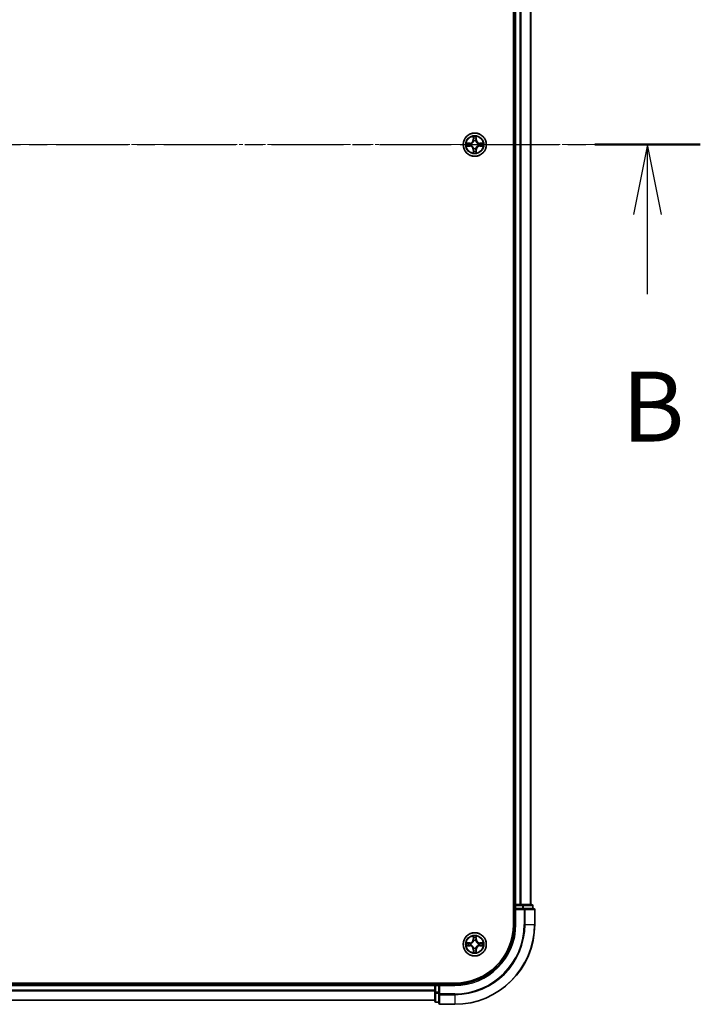
# Model space of a CAD drawing. Units: millimetres. Extents: x 10 to 8531, y 5 to 1972.
# Drawn here: x 1536 to 1706, y 957 to 1204 of the extents above; entities that cross this region are included whole.
import ezdxf

# ---------------------------------------------------------------- set-up
doc = ezdxf.new("R2010")
doc.units = ezdxf.units.MM
doc.header["$LTSCALE"] = 0.666667
doc.linetypes.add('CHAIN', pattern=[0.3543, 0.2362, -0.0295, 0.0591, -0.0295])
for name, color, linetype, lineweight in [('Centerline (ISO)', 131, 'Continuous', 18), ('Section Line (ISO)', 7, 'CHAIN', 25), ('Visible (ISO)', 7, 'Continuous', 35), ('Visible Narrow (ISO)', 7, 'Continuous', 25)]:
    doc.layers.add(name, color=color, linetype=linetype, lineweight=lineweight)
doc.styles.add('Note Text (TK)', font='MS PGothic.ttf')

# ---------------------------------------------------------------- blocks, each defined once
blk = doc.blocks.new('2dTransSection55')
at = {"layer": 'Section Line (ISO)', "linetype": 'CHAIN', "ltscale": 16.292768}
blk.add_line((145.127, 174.735), (218.169, 174.735), dxfattribs=at)
at = {"layer": 'Section Line (ISO)', "linetype": 'Continuous', "lineweight": 50}
blk.add_line((214.397, 174.735), (218.169, 174.735), dxfattribs=at)
at = {"layer": 'Section Line (ISO)', "linetype": 'Continuous'}
for p, q in [((216.283, 174.735), (215.783, 172.235)), ((216.283, 172.235), (216.283, 174.735)), ((216.783, 172.235), (216.283, 174.735)), ((216.283, 169.391), (216.283, 172.235))]:
    blk.add_line(p, q, dxfattribs=at)
at = {"layer": 'Section Line (ISO)', "insert": (215.364, 163.347), "char_height": 2.5, "attachment_point": 7, "style": 'Note Text (TK)'}
blk.add_mtext('B', dxfattribs=at)

msp = doc.modelspace()

# ---------------------------------------------------------------- linework, layer by layer
at = {"layer": 'Centerline (ISO)', "linetype": 'CHAIN', "ltscale": 23.990969}
msp.add_line((1218.09584, 1172.47833), (1681.09584, 1172.47833), dxfattribs=at)
at = {"layer": 'Visible (ISO)'}
for p, q in [((1659.29584, 1367.47833), (1659.29584, 977.47833)), ((1659.59584, 982.47833), (1659.59584, 1362.47833)), ((1663.59584, 982.47833), (1663.59584, 1362.47833)), ((1659.59584, 982.47833), (1659.29584, 982.47833)), ((1659.59584, 982.47833), (1659.89584, 982.47833)), ((1659.59584, 982.17833), (1659.59584, 981.47833)), ((1659.59584, 981.47833), (1659.59584, 977.47833)), ((1659.59584, 981.47833), (1659.89584, 981.17833)), ((1659.89584, 981.47833), (1659.59584, 981.47833)), ((1660.95533, 982.47833), (1659.89584, 982.47833)), ((1659.89584, 981.47833), (1661.55448, 981.47833)), ((1660.95533, 982.47833), (1661.17894, 982.47833)), ((1661.55448, 982.47833), (1661.17894, 982.47833)), ((1663.79584, 982.47833), (1661.55448, 982.47833)), ((1661.95533, 981.47833), (1661.55448, 981.47833)), ((1664.29584, 981.47833), (1661.95533, 981.47833)), ((1664.09584, 981.47833), (1664.09584, 982.17833)), ((1664.59584, 977.47833), (1664.59584, 981.17833)), ((1644.59584, 962.77833), (1254.59584, 962.77833)), ((1259.59584, 962.47833), (1639.59584, 962.47833)), ((1639.59584, 962.77833), (1639.59584, 962.47833)), ((1639.59584, 962.17833), (1639.59584, 962.47833)), ((1639.59584, 962.17833), (1639.59584, 961.11884)), ((1639.59584, 960.89524), (1639.59584, 961.11884)), ((1639.59584, 960.89524), (1639.59584, 960.5197)), ((1639.59584, 960.5197), (1639.59584, 958.27833)), ((1640.59584, 962.47833), (1639.89584, 962.47833)), ((1640.89584, 962.17833), (1640.59584, 962.47833)), ((1644.59584, 962.47833), (1640.59584, 962.47833)), ((1640.59584, 962.47833), (1640.59584, 962.17833)), ((1640.59584, 960.5197), (1640.59584, 962.17833)), ((1640.59584, 960.5197), (1640.59584, 960.11884)), ((1259.59584, 958.47833), (1639.59584, 958.47833)), ((1639.89584, 957.97833), (1640.59584, 957.97833)), ((1640.59584, 960.11884), (1640.59584, 957.77833)), ((1640.89584, 957.47833), (1644.59584, 957.47833))]:
    msp.add_line(p, q, dxfattribs=at)
for centre in [(1649.59584, 1172.47833), (1649.59584, 972.47833)]:
    msp.add_circle(centre, 2.9, dxfattribs=at)
for centre, radius, start, end in [((1649.59584, 1172.47833), 1.2295, 169.1867335, 169.1872833), ((1649.59584, 1172.47833), 1.2295, 190.8127167, 190.8132665), ((1649.59584, 1172.47833), 1.2295, 167.0616044, 167.0634047), ((1649.59584, 1172.47833), 1.2295, 192.9365953, 192.9383956), ((1649.59584, 1172.47833), 1.2295, 102.9365953, 102.9383956), ((1649.59584, 1172.47833), 1.2295, 100.8127167, 100.8132665), ((1649.59584, 1172.47833), 1.2295, 79.1867335, 79.1872833), ((1649.59584, 1172.47833), 1.2295, 77.0616044, 77.0634047), ((1649.59584, 1172.47833), 1.2295, 12.9365953, 12.9383956), ((1649.59584, 1172.47833), 1.2295, 347.0616044, 347.0634047), ((1649.59584, 1172.47833), 1.2295, 10.8127167, 10.8132665), ((1649.59584, 1172.47833), 1.2295, 349.1867335, 349.1872833), ((1649.59584, 1172.47833), 1.2295, 257.0616044, 257.0634047), ((1649.59584, 1172.47833), 1.2295, 259.1867335, 259.1872833), ((1649.59584, 1172.47833), 1.2295, 280.8127167, 280.8132665), ((1649.59584, 1172.47833), 1.2295, 282.9365953, 282.9383956), ((1659.89584, 982.17833), 0.3, 90, 180), ((1663.79584, 982.17833), 0.3, 0, 90), ((1664.29584, 981.17833), 0.3, 0, 90), ((1644.59584, 977.47833), 15, 270, 0), ((1644.59584, 977.47833), 20, 270, 0), ((1644.59584, 977.47833), 14.7, 270, 0), ((1649.59584, 972.47833), 1.2295, 169.1867335, 169.1872833), ((1649.59584, 972.47833), 1.2295, 167.0616044, 167.0634047), ((1649.59584, 972.47833), 1.2295, 102.9365953, 102.9383956), ((1649.59584, 972.47833), 1.2295, 100.8127167, 100.8132665), ((1649.59584, 972.47833), 1.2295, 79.1867335, 79.1872833), ((1649.59584, 972.47833), 1.2295, 77.0616044, 77.0634047), ((1649.59584, 972.47833), 1.2295, 12.9365953, 12.9383956), ((1649.59584, 972.47833), 1.2295, 10.8127167, 10.8132665), ((1649.59584, 972.47833), 1.2295, 190.8127167, 190.8132665), ((1649.59584, 972.47833), 1.2295, 192.9365953, 192.9383956), ((1649.59584, 972.47833), 1.2295, 257.0616044, 257.0634047), ((1649.59584, 972.47833), 1.2295, 259.1867335, 259.1872833), ((1649.59584, 972.47833), 1.2295, 280.8127167, 280.8132665), ((1649.59584, 972.47833), 1.2295, 282.9365953, 282.9383956), ((1649.59584, 972.47833), 1.2295, 347.0616044, 347.0634047), ((1649.59584, 972.47833), 1.2295, 349.1867335, 349.1872833), ((1639.89584, 962.17833), 0.3, 90, 180), ((1639.89584, 958.27833), 0.3, 180, 270), ((1640.89584, 957.77833), 0.3, 180, 270)]:
    msp.add_arc(centre, radius, start, end, dxfattribs=at)
for points, knots in [([(1647.57831, 1172.86769), (1647.57761, 1172.86783), (1647.57691, 1172.86798), (1647.57518, 1172.86834), (1647.57415, 1172.86856), (1647.57312, 1172.86878)], [-0.0002305990761, -0.0002305990761, -0.0002305990761, -0.0002305990761, 0, 0, 0.0003383294466, 0.0003383294466, 0.0003383294466, 0.0003383294466]), ([(1647.57312, 1172.86878), (1647.57405, 1172.86834), (1647.57499, 1172.86791), (1647.57659, 1172.86717), (1647.57726, 1172.86687), (1647.57793, 1172.86656)], [-0.0003383294466, -0.0003383294466, -0.0003383294466, -0.0003383294466, 0, 0, 0.000241517914, 0.000241517914, 0.000241517914, 0.000241517914]), ([(1647.83713, 1172.17779), (1647.75577, 1172.17575), (1647.66457, 1172.12977), (1647.57499, 1172.08875), (1647.57405, 1172.08832), (1647.57312, 1172.08788)], [0, 0, 0, 0, 0.03205597372, 0.03205597372, 0.03239430317, 0.03239430317, 0.03239430317, 0.03239430317]), ([(1649.2953, 1174.23704), (1649.29327, 1174.3184), (1649.24728, 1174.4096), (1649.20626, 1174.49918), (1649.20583, 1174.50012), (1649.2054, 1174.50105)], [0, 0, 0, 0, 0.03205597372, 0.03205597372, 0.03239430317, 0.03239430317, 0.03239430317, 0.03239430317]), ([(1649.2054, 1174.50105), (1649.20561, 1174.50002), (1649.20583, 1174.499), (1649.208, 1174.48858), (1649.20998, 1174.47917), (1649.21196, 1174.46975)], [-0.032394303167, -0.032394303167, -0.032394303167, -0.032394303167, -0.032055973721, -0.032055973721, -0.028972758337, -0.028972758337, -0.028972758337, -0.028972758337]), ([(1649.98629, 1174.50105), (1649.98586, 1174.50012), (1649.98542, 1174.49918), (1649.98469, 1174.49758), (1649.98438, 1174.49691), (1649.98407, 1174.49624)], [-0.0003383294466, -0.0003383294466, -0.0003383294466, -0.0003383294466, 0, 0, 0.0002415179139, 0.0002415179139, 0.0002415179139, 0.0002415179139]), ([(1649.9852, 1174.49586), (1649.98535, 1174.49656), (1649.98549, 1174.49726), (1649.98585, 1174.499), (1649.98607, 1174.50002), (1649.98629, 1174.50105)], [-0.0002305990761, -0.0002305990761, -0.0002305990761, -0.0002305990761, 0, 0, 0.0003383294466, 0.0003383294466, 0.0003383294466, 0.0003383294466]), ([(1651.35455, 1172.77887), (1651.43591, 1172.78091), (1651.52711, 1172.82689), (1651.6167, 1172.86791), (1651.61763, 1172.86834), (1651.61857, 1172.86878)], [0, 0, 0, 0, 0.03205597372, 0.03205597372, 0.03239430317, 0.03239430317, 0.03239430317, 0.03239430317]), ([(1651.61857, 1172.86878), (1651.61754, 1172.86856), (1651.61651, 1172.86834), (1651.60609, 1172.86617), (1651.59668, 1172.86419), (1651.58726, 1172.86221)], [-0.032394303167, -0.032394303167, -0.032394303167, -0.032394303167, -0.032055973721, -0.032055973721, -0.028972758337, -0.028972758337, -0.028972758337, -0.028972758337]), ([(1647.57312, 1172.08788), (1647.57415, 1172.0881), (1647.57518, 1172.08832), (1647.58559, 1172.09049), (1647.595, 1172.09247), (1647.60443, 1172.09445)], [-0.032394303167, -0.032394303167, -0.032394303167, -0.032394303167, -0.032055973721, -0.032055973721, -0.028972758337, -0.028972758337, -0.028972758337, -0.028972758337]), ([(1649.20649, 1170.4608), (1649.20634, 1170.4601), (1649.20619, 1170.4594), (1649.20583, 1170.45766), (1649.20561, 1170.45664), (1649.2054, 1170.45561)], [-0.0002305990761, -0.0002305990761, -0.0002305990761, -0.0002305990761, 0, 0, 0.0003383294466, 0.0003383294466, 0.0003383294466, 0.0003383294466]), ([(1649.2054, 1170.45561), (1649.20583, 1170.45654), (1649.20626, 1170.45748), (1649.207, 1170.45908), (1649.2073, 1170.45975), (1649.20761, 1170.46042)], [-0.0003383294466, -0.0003383294466, -0.0003383294466, -0.0003383294466, 0, 0, 0.0002415179139, 0.0002415179139, 0.0002415179139, 0.0002415179139]), ([(1649.89638, 1170.71962), (1649.89842, 1170.63826), (1649.9444, 1170.54706), (1649.98542, 1170.45748), (1649.98586, 1170.45654), (1649.98629, 1170.45561)], [0, 0, 0, 0, 0.03205597372, 0.03205597372, 0.03239430317, 0.03239430317, 0.03239430317, 0.03239430317]), ([(1649.98629, 1170.45561), (1649.98607, 1170.45664), (1649.98585, 1170.45766), (1649.98368, 1170.46808), (1649.9817, 1170.47749), (1649.97972, 1170.48691)], [-0.032394303167, -0.032394303167, -0.032394303167, -0.032394303167, -0.032055973721, -0.032055973721, -0.028972758337, -0.028972758337, -0.028972758337, -0.028972758337]), ([(1651.61337, 1172.08897), (1651.61407, 1172.08883), (1651.61478, 1172.08868), (1651.61651, 1172.08832), (1651.61754, 1172.0881), (1651.61857, 1172.08788)], [-0.0002305990761, -0.0002305990761, -0.0002305990761, -0.0002305990761, 0, 0, 0.0003383294466, 0.0003383294466, 0.0003383294466, 0.0003383294466]), ([(1651.61857, 1172.08788), (1651.61763, 1172.08832), (1651.6167, 1172.08875), (1651.61509, 1172.08949), (1651.61442, 1172.08979), (1651.61376, 1172.0901)], [-0.0003383294466, -0.0003383294466, -0.0003383294466, -0.0003383294466, 0, 0, 0.000241517914, 0.000241517914, 0.000241517914, 0.000241517914]), ([(1647.57831, 972.86769), (1647.57761, 972.86783), (1647.57691, 972.86798), (1647.57518, 972.86834), (1647.57415, 972.86856), (1647.57312, 972.86878)], [-0.0002305990761, -0.0002305990761, -0.0002305990761, -0.0002305990761, 0, 0, 0.0003383294466, 0.0003383294466, 0.0003383294466, 0.0003383294466]), ([(1647.57312, 972.86878), (1647.57405, 972.86834), (1647.57499, 972.86791), (1647.57659, 972.86717), (1647.57726, 972.86687), (1647.57793, 972.86656)], [-0.0003383294466, -0.0003383294466, -0.0003383294466, -0.0003383294466, 0, 0, 0.000241517914, 0.000241517914, 0.000241517914, 0.000241517914]), ([(1649.2953, 974.23704), (1649.29327, 974.3184), (1649.24728, 974.4096), (1649.20626, 974.49918), (1649.20583, 974.50012), (1649.2054, 974.50105)], [0, 0, 0, 0, 0.03205597372, 0.03205597372, 0.03239430317, 0.03239430317, 0.03239430317, 0.03239430317]), ([(1649.2054, 974.50105), (1649.20561, 974.50002), (1649.20583, 974.499), (1649.208, 974.48858), (1649.20998, 974.47917), (1649.21196, 974.46975)], [-0.032394303167, -0.032394303167, -0.032394303167, -0.032394303167, -0.032055973721, -0.032055973721, -0.028972758337, -0.028972758337, -0.028972758337, -0.028972758337]), ([(1649.98629, 974.50105), (1649.98586, 974.50012), (1649.98542, 974.49918), (1649.98469, 974.49758), (1649.98438, 974.49691), (1649.98407, 974.49624)], [-0.0003383294466, -0.0003383294466, -0.0003383294466, -0.0003383294466, 0, 0, 0.0002415179139, 0.0002415179139, 0.0002415179139, 0.0002415179139]), ([(1649.9852, 974.49586), (1649.98535, 974.49656), (1649.98549, 974.49726), (1649.98585, 974.499), (1649.98607, 974.50002), (1649.98629, 974.50105)], [-0.0002305990761, -0.0002305990761, -0.0002305990761, -0.0002305990761, 0, 0, 0.0003383294466, 0.0003383294466, 0.0003383294466, 0.0003383294466]), ([(1651.35455, 972.77887), (1651.43591, 972.78091), (1651.52711, 972.82689), (1651.6167, 972.86791), (1651.61763, 972.86834), (1651.61857, 972.86878)], [0, 0, 0, 0, 0.03205597372, 0.03205597372, 0.03239430317, 0.03239430317, 0.03239430317, 0.03239430317]), ([(1651.61857, 972.86878), (1651.61754, 972.86856), (1651.61651, 972.86834), (1651.60609, 972.86617), (1651.59668, 972.86419), (1651.58726, 972.86221)], [-0.032394303167, -0.032394303167, -0.032394303167, -0.032394303167, -0.032055973721, -0.032055973721, -0.028972758337, -0.028972758337, -0.028972758337, -0.028972758337]), ([(1647.83713, 972.17779), (1647.75577, 972.17575), (1647.66457, 972.12977), (1647.57499, 972.08875), (1647.57405, 972.08832), (1647.57312, 972.08788)], [0, 0, 0, 0, 0.03205597372, 0.03205597372, 0.03239430317, 0.03239430317, 0.03239430317, 0.03239430317]), ([(1647.57312, 972.08788), (1647.57415, 972.0881), (1647.57518, 972.08832), (1647.58559, 972.09049), (1647.595, 972.09247), (1647.60443, 972.09445)], [-0.032394303167, -0.032394303167, -0.032394303167, -0.032394303167, -0.032055973721, -0.032055973721, -0.028972758337, -0.028972758337, -0.028972758337, -0.028972758337]), ([(1649.20649, 970.4608), (1649.20634, 970.4601), (1649.20619, 970.4594), (1649.20583, 970.45766), (1649.20561, 970.45664), (1649.2054, 970.45561)], [-0.0002305990761, -0.0002305990761, -0.0002305990761, -0.0002305990761, 0, 0, 0.0003383294466, 0.0003383294466, 0.0003383294466, 0.0003383294466]), ([(1649.2054, 970.45561), (1649.20583, 970.45654), (1649.20626, 970.45748), (1649.207, 970.45908), (1649.2073, 970.45975), (1649.20761, 970.46042)], [-0.0003383294466, -0.0003383294466, -0.0003383294466, -0.0003383294466, 0, 0, 0.0002415179139, 0.0002415179139, 0.0002415179139, 0.0002415179139]), ([(1649.89638, 970.71962), (1649.89842, 970.63826), (1649.9444, 970.54706), (1649.98542, 970.45748), (1649.98586, 970.45654), (1649.98629, 970.45561)], [0, 0, 0, 0, 0.03205597372, 0.03205597372, 0.03239430317, 0.03239430317, 0.03239430317, 0.03239430317]), ([(1649.98629, 970.45561), (1649.98607, 970.45664), (1649.98585, 970.45766), (1649.98368, 970.46808), (1649.9817, 970.47749), (1649.97972, 970.48691)], [-0.032394303167, -0.032394303167, -0.032394303167, -0.032394303167, -0.032055973721, -0.032055973721, -0.028972758337, -0.028972758337, -0.028972758337, -0.028972758337]), ([(1651.61337, 972.08897), (1651.61407, 972.08883), (1651.61478, 972.08868), (1651.61651, 972.08832), (1651.61754, 972.0881), (1651.61857, 972.08788)], [-0.0002305990761, -0.0002305990761, -0.0002305990761, -0.0002305990761, 0, 0, 0.0003383294466, 0.0003383294466, 0.0003383294466, 0.0003383294466]), ([(1651.61857, 972.08788), (1651.61763, 972.08832), (1651.6167, 972.08875), (1651.61509, 972.08949), (1651.61442, 972.08979), (1651.61376, 972.0901)], [-0.0003383294466, -0.0003383294466, -0.0003383294466, -0.0003383294466, 0, 0, 0.000241517914, 0.000241517914, 0.000241517914, 0.000241517914])]:
    msp.add_open_spline(points, degree=3, knots=knots, dxfattribs=at)
for points in [[(1649.21196, 1174.46975), (1649.23057, 1174.38118), (1649.24924, 1174.29136), (1649.25015, 1174.21072)], [(1651.58726, 1172.86221), (1651.49869, 1172.8436), (1651.40887, 1172.82494), (1651.32823, 1172.82403)], [(1647.60443, 1172.09445), (1647.69299, 1172.11306), (1647.78281, 1172.13172), (1647.86346, 1172.13263)], [(1649.97972, 1170.48691), (1649.96111, 1170.57548), (1649.94245, 1170.6653), (1649.94154, 1170.74594)], [(1649.21196, 974.46975), (1649.23057, 974.38118), (1649.24924, 974.29136), (1649.25015, 974.21072)], [(1651.58726, 972.86221), (1651.49869, 972.8436), (1651.40887, 972.82494), (1651.32823, 972.82403)], [(1647.60443, 972.09445), (1647.69299, 972.11306), (1647.78281, 972.13172), (1647.86346, 972.13263)], [(1649.97972, 970.48691), (1649.96111, 970.57548), (1649.94245, 970.6653), (1649.94154, 970.74594)]]:
    msp.add_open_spline(points, degree=3, dxfattribs=at)
at = {"layer": 'Visible Narrow (ISO)'}
for p, q in [((1659.89584, 982.47833), (1659.89584, 1362.47833)), ((1660.95533, 982.47833), (1660.95533, 1362.47833)), ((1661.1858, 982.47833), (1661.1858, 1362.47833)), ((1663.52631, 982.47833), (1663.52631, 1362.47833)), ((1648.35264, 1172.88238), (1647.57312, 1172.86878)), ((1647.86346, 1172.82403), (1648.35351, 1172.83258)), ((1648.35478, 1172.75995), (1648.05288, 1172.80859)), ((1648.05288, 1172.14807), (1648.35478, 1172.19671)), ((1648.35351, 1172.83258), (1648.35264, 1172.88238)), ((1648.35351, 1172.83258), (1648.35478, 1172.75995)), ((1648.35351, 1172.12408), (1648.35478, 1172.19671)), ((1648.65893, 1172.72486), (1648.67955, 1172.71943)), ((1648.67955, 1172.23723), (1648.65893, 1172.2318)), ((1649.2054, 1174.50105), (1649.19179, 1173.72153)), ((1649.24159, 1173.72066), (1649.19179, 1173.72153)), ((1649.24159, 1173.72066), (1649.25015, 1174.21072)), ((1649.24159, 1173.72066), (1649.31422, 1173.71939)), ((1649.26559, 1174.02129), (1649.31422, 1173.71939)), ((1649.35474, 1173.39462), (1649.34932, 1173.41524)), ((1649.84237, 1173.41524), (1649.83694, 1173.39462)), ((1649.87746, 1173.71939), (1649.9261, 1174.02129)), ((1649.95009, 1173.72066), (1649.87746, 1173.71939)), ((1649.94154, 1174.21072), (1649.95009, 1173.72066)), ((1649.95009, 1173.72066), (1649.99989, 1173.72153)), ((1649.99989, 1173.72153), (1649.98629, 1174.50105)), ((1650.51214, 1172.71943), (1650.53275, 1172.72486)), ((1650.53275, 1172.2318), (1650.51214, 1172.23723)), ((1650.83817, 1172.83258), (1650.8369, 1172.75995)), ((1651.1388, 1172.80859), (1650.8369, 1172.75995)), ((1650.8369, 1172.19671), (1651.1388, 1172.14807)), ((1650.83817, 1172.12408), (1650.8369, 1172.19671)), ((1650.83817, 1172.83258), (1650.83904, 1172.88238)), ((1650.83817, 1172.83258), (1651.32823, 1172.82403)), ((1651.61857, 1172.86878), (1650.83904, 1172.88238)), ((1647.57312, 1172.08788), (1648.35264, 1172.07428)), ((1648.35351, 1172.12408), (1647.86346, 1172.13263)), ((1648.35351, 1172.12408), (1648.35264, 1172.07428)), ((1649.24159, 1171.236), (1649.19179, 1171.23513)), ((1649.19179, 1171.23513), (1649.2054, 1170.45561)), ((1649.24159, 1171.236), (1649.31422, 1171.23727)), ((1649.25015, 1170.74594), (1649.24159, 1171.236)), ((1649.31422, 1171.23727), (1649.26559, 1170.93537)), ((1649.34932, 1171.54142), (1649.35474, 1171.56204)), ((1649.83694, 1171.56204), (1649.84237, 1171.54142)), ((1649.9261, 1170.93537), (1649.87746, 1171.23727)), ((1649.95009, 1171.236), (1649.87746, 1171.23727)), ((1649.95009, 1171.236), (1649.94154, 1170.74594)), ((1649.95009, 1171.236), (1649.99989, 1171.23513)), ((1649.98629, 1170.45561), (1649.99989, 1171.23513)), ((1651.32823, 1172.13263), (1650.83817, 1172.12408)), ((1650.83817, 1172.12408), (1650.83904, 1172.07428)), ((1650.83904, 1172.07428), (1651.61857, 1172.08788)), ((1659.29584, 982.17833), (1659.59584, 982.17833)), ((1659.89584, 982.17833), (1659.59584, 982.17833)), ((1659.89584, 982.47833), (1659.89584, 982.17833)), ((1659.89584, 981.47833), (1659.89584, 982.17833)), ((1659.89584, 982.17833), (1661.55448, 982.17833)), ((1659.89584, 977.47833), (1659.89584, 981.17833)), ((1659.89584, 981.17833), (1661.95533, 981.17833)), ((1661.55448, 982.47833), (1661.55448, 982.17833)), ((1661.78494, 982.17833), (1661.55448, 982.17833)), ((1661.55448, 982.17833), (1661.55448, 981.47833)), ((1661.78494, 982.17833), (1664.02631, 982.17833)), ((1661.78494, 981.47833), (1661.78494, 982.17833)), ((1661.95533, 981.47833), (1661.95533, 981.17833)), ((1661.95533, 981.17833), (1661.95533, 977.47833)), ((1662.1858, 981.17833), (1661.95533, 981.17833)), ((1662.1858, 981.17833), (1664.52631, 981.17833)), ((1662.1858, 977.47833), (1662.1858, 981.17833)), ((1664.09584, 982.17833), (1664.02631, 982.17833)), ((1664.02631, 982.17833), (1664.02631, 981.47833)), ((1664.59584, 981.17833), (1664.52631, 981.17833)), ((1664.52631, 981.17833), (1664.52631, 977.47833)), ((1659.89584, 977.47833), (1659.59584, 977.47833)), ((1662.1858, 977.47833), (1661.95533, 977.47833)), ((1662.1858, 977.47833), (1664.52631, 977.47833)), ((1664.52631, 977.47833), (1664.59584, 977.47833)), ((1648.35264, 972.88238), (1647.57312, 972.86878)), ((1647.86346, 972.82403), (1648.35351, 972.83258)), ((1648.35478, 972.75995), (1648.05288, 972.80859)), ((1648.35351, 972.83258), (1648.35264, 972.88238)), ((1648.35351, 972.83258), (1648.35478, 972.75995)), ((1648.65893, 972.72486), (1648.67955, 972.71943)), ((1649.2054, 974.50105), (1649.19179, 973.72153)), ((1649.24159, 973.72066), (1649.19179, 973.72153)), ((1649.24159, 973.72066), (1649.25015, 974.21072)), ((1649.24159, 973.72066), (1649.31422, 973.71939)), ((1649.26559, 974.02129), (1649.31422, 973.71939)), ((1649.35474, 973.39462), (1649.34932, 973.41524)), ((1649.84237, 973.41524), (1649.83694, 973.39462)), ((1649.87746, 973.71939), (1649.9261, 974.02129)), ((1649.95009, 973.72066), (1649.87746, 973.71939)), ((1649.94154, 974.21072), (1649.95009, 973.72066)), ((1649.95009, 973.72066), (1649.99989, 973.72153)), ((1649.99989, 973.72153), (1649.98629, 974.50105)), ((1650.51214, 972.71943), (1650.53275, 972.72486)), ((1650.83817, 972.83258), (1650.8369, 972.75995)), ((1651.1388, 972.80859), (1650.8369, 972.75995)), ((1650.83817, 972.83258), (1650.83904, 972.88238)), ((1650.83817, 972.83258), (1651.32823, 972.82403)), ((1651.61857, 972.86878), (1650.83904, 972.88238)), ((1647.57312, 972.08788), (1648.35264, 972.07428)), ((1648.35351, 972.12408), (1647.86346, 972.13263)), ((1648.05288, 972.14807), (1648.35478, 972.19671)), ((1648.35351, 972.12408), (1648.35264, 972.07428)), ((1648.35351, 972.12408), (1648.35478, 972.19671)), ((1648.67955, 972.23723), (1648.65893, 972.2318)), ((1649.24159, 971.236), (1649.19179, 971.23513)), ((1649.19179, 971.23513), (1649.2054, 970.45561)), ((1649.24159, 971.236), (1649.31422, 971.23727)), ((1649.25015, 970.74594), (1649.24159, 971.236)), ((1649.31422, 971.23727), (1649.26559, 970.93537)), ((1649.34932, 971.54142), (1649.35474, 971.56204)), ((1649.83694, 971.56204), (1649.84237, 971.54142)), ((1649.9261, 970.93537), (1649.87746, 971.23727)), ((1649.95009, 971.236), (1649.87746, 971.23727)), ((1649.95009, 971.236), (1649.94154, 970.74594)), ((1649.95009, 971.236), (1649.99989, 971.23513)), ((1649.98629, 970.45561), (1649.99989, 971.23513)), ((1650.53275, 972.2318), (1650.51214, 972.23723)), ((1650.8369, 972.19671), (1651.1388, 972.14807)), ((1650.83817, 972.12408), (1650.8369, 972.19671)), ((1651.32823, 972.13263), (1650.83817, 972.12408)), ((1650.83817, 972.12408), (1650.83904, 972.07428)), ((1650.83904, 972.07428), (1651.61857, 972.08788)), ((1259.59584, 962.17833), (1639.59584, 962.17833)), ((1259.59584, 961.11884), (1639.59584, 961.11884)), ((1259.59584, 960.88838), (1639.59584, 960.88838)), ((1639.89584, 962.17833), (1639.59584, 962.17833)), ((1639.89584, 960.5197), (1639.59584, 960.5197)), ((1639.89584, 962.47833), (1639.89584, 962.77833)), ((1639.89584, 962.47833), (1639.89584, 962.17833)), ((1639.89584, 962.17833), (1640.59584, 962.17833)), ((1639.89584, 960.5197), (1639.89584, 962.17833)), ((1640.59584, 960.5197), (1639.89584, 960.5197)), ((1639.89584, 960.5197), (1639.89584, 960.28923)), ((1640.89584, 962.17833), (1644.59584, 962.17833)), ((1640.89584, 960.11884), (1640.89584, 962.17833)), ((1644.59584, 962.17833), (1644.59584, 962.47833)), ((1259.59584, 958.54786), (1639.59584, 958.54786)), ((1639.89584, 958.04786), (1639.89584, 960.28923)), ((1639.89584, 960.28923), (1640.59584, 960.28923)), ((1639.89584, 958.04786), (1639.89584, 957.97833)), ((1640.59584, 958.04786), (1639.89584, 958.04786)), ((1640.89584, 960.11884), (1640.59584, 960.11884)), ((1644.59584, 960.11884), (1640.89584, 960.11884)), ((1640.89584, 960.11884), (1640.89584, 959.88838)), ((1640.89584, 957.54786), (1640.89584, 959.88838)), ((1640.89584, 959.88838), (1644.59584, 959.88838)), ((1644.59584, 959.88838), (1644.59584, 960.11884)), ((1644.59584, 959.88838), (1644.59584, 957.54786)), ((1640.89584, 957.54786), (1640.89584, 957.47833)), ((1644.59584, 957.54786), (1640.89584, 957.54786)), ((1644.59584, 957.54786), (1644.59584, 957.47833))]:
    msp.add_line(p, q, dxfattribs=at)
for centre, radius in [((1649.59584, 1172.47833), 2.86769), ((1649.59584, 1172.47833), 2.30915), ((1649.59584, 1172.47833), 2.14146), ((1649.59584, 972.47833), 2.86769), ((1649.59584, 972.47833), 2.30915), ((1649.59584, 972.47833), 2.14146)]:
    msp.add_circle(centre, radius, dxfattribs=at)
for centre, radius, start, end in [((1649.59584, 1172.47833), 2.06006, 169.0745817, 190.9254183), ((1649.59584, 1172.47833), 1.61218, 169.6924792, 190.3075208), ((1648.33774, 1173.73644), 0.85418, 271, 359), ((1648.33774, 1173.73644), 0.90399, 271, 359), ((1649.59584, 1172.47833), 0.9688, 165.2580441, 194.7419559), ((1649.59584, 1172.47833), 0.94748, 165.2580441, 194.7419559), ((1649.59584, 1172.47833), 2.06006, 79.0745817, 100.9254183), ((1649.59584, 1172.47833), 1.61218, 79.6924792, 100.3075208), ((1649.59584, 1172.47833), 0.9688, 75.2580441, 104.7419559), ((1649.59584, 1172.47833), 0.94748, 75.2580441, 104.7419559), ((1650.85395, 1173.73644), 0.90399, 181, 269), ((1650.85395, 1173.73644), 0.85418, 181, 269), ((1649.59584, 1172.47833), 0.94748, 345.2580441, 14.7419559), ((1649.59584, 1172.47833), 0.9688, 345.2580441, 14.7419559), ((1649.59584, 1172.47833), 1.61218, 349.6924792, 10.3075208), ((1649.59584, 1172.47833), 2.06006, 349.0745817, 10.9254183), ((1648.33774, 1171.22022), 0.85418, 1, 89), ((1648.33774, 1171.22022), 0.90399, 1, 89), ((1649.59584, 1172.47833), 2.06006, 259.0745817, 280.9254183), ((1649.59584, 1172.47833), 1.61218, 259.6924792, 280.3075208), ((1649.59584, 1172.47833), 0.9688, 255.2580441, 284.7419559), ((1649.59584, 1172.47833), 0.94748, 255.2580441, 284.7419559), ((1650.85395, 1171.22022), 0.90399, 91, 179), ((1650.85395, 1171.22022), 0.85418, 91, 179), ((1644.59584, 977.47833), 15.3, 270, 0), ((1644.59584, 977.47833), 17.35949, 270, 0), ((1644.59584, 977.47833), 17.58995, 270, 0), ((1644.59584, 977.47833), 19.93047, 270, 0), ((1649.59584, 972.47833), 2.06006, 169.0745817, 190.9254183), ((1649.59584, 972.47833), 1.61218, 169.6924792, 190.3075208), ((1648.33774, 973.73644), 0.85418, 271, 359), ((1648.33774, 973.73644), 0.90399, 271, 359), ((1649.59584, 972.47833), 0.9688, 165.2580441, 194.7419559), ((1649.59584, 972.47833), 0.94748, 165.2580441, 194.7419559), ((1649.59584, 972.47833), 2.06006, 79.0745817, 100.9254183), ((1649.59584, 972.47833), 1.61218, 79.6924792, 100.3075208), ((1649.59584, 972.47833), 0.9688, 75.2580441, 104.7419559), ((1649.59584, 972.47833), 0.94748, 75.2580441, 104.7419559), ((1650.85395, 973.73644), 0.90399, 181, 269), ((1650.85395, 973.73644), 0.85418, 181, 269), ((1649.59584, 972.47833), 0.94748, 345.2580441, 14.7419559), ((1649.59584, 972.47833), 0.9688, 345.2580441, 14.7419559), ((1649.59584, 972.47833), 1.61218, 349.6924792, 10.3075208), ((1649.59584, 972.47833), 2.06006, 349.0745817, 10.9254183), ((1648.33774, 971.22022), 0.85418, 1, 89), ((1648.33774, 971.22022), 0.90399, 1, 89), ((1649.59584, 972.47833), 2.06006, 259.0745817, 280.9254183), ((1649.59584, 972.47833), 1.61218, 259.6924792, 280.3075208), ((1649.59584, 972.47833), 0.9688, 255.2580441, 284.7419559), ((1649.59584, 972.47833), 0.94748, 255.2580441, 284.7419559), ((1650.85395, 971.22022), 0.90399, 91, 179), ((1650.85395, 971.22022), 0.85418, 91, 179)]:
    msp.add_arc(centre, radius, start, end, dxfattribs=at)
for centre, major_axis, ratio, start_param, end_param in [((1647.86433, 1172.77422), (0.002, 0.04996), 0.548506655, 0.104424734, 1.499606902), ((1647.86433, 1172.18244), (0.002, -0.04996), 0.548506655, 4.783578405, 6.178760573), ((1647.66297, 1172.78916), (0.4402, 0.00194), 0.086733588, 0.48228184, 1.097537717), ((1648.05375, 1172.75878), (0.00795, 0.04936), 0.895740182, 0.197319494, 1.552742616), ((1648.05375, 1172.19788), (0.00795, -0.04936), 0.895740182, 4.730442692, 6.085865813), ((1648.35565, 1172.71015), (0.00795, 0.04936), 0.895720538, 0.197301699, 1.54834765), ((1648.35565, 1172.24651), (0.00795, -0.04936), 0.895720538, 4.734837657, 6.085883608), ((1648.70225, 1172.71346), (-0.00905, 0.04917), 0.876846413, 0.18229136, 1.179902188), ((1648.70225, 1172.2432), (-0.00905, -0.04917), 0.876846415, 5.103283132, 6.100893958), ((1648.70225, 1172.71346), (-0.01491, 0.04772), 0.410701227, 0.095735791, 1.318687473), ((1648.70225, 1172.2432), (-0.01491, -0.04772), 0.410701226, 4.964497834, 6.187449516), ((1649.29995, 1174.20985), (-0.04996, -0.002), 0.548506655, 4.783578405, 6.178760573), ((1649.28502, 1174.4112), (0.00194, 0.4402), 0.086733588, 2.044054937, 2.659310813), ((1649.31539, 1174.02042), (-0.04936, -0.00795), 0.895740182, 4.730442692, 6.085865813), ((1649.36071, 1173.37192), (-0.04917, 0.00905), 0.876846415, 5.103283132, 6.100893958), ((1649.36071, 1173.37192), (-0.04772, 0.01491), 0.410701226, 4.964497834, 6.187449516), ((1649.36403, 1173.71852), (-0.04936, -0.00795), 0.895720538, 4.734837657, 6.085883608), ((1649.82766, 1173.71852), (0.04936, -0.00795), 0.895720538, 0.197301699, 1.54834765), ((1649.83097, 1173.37192), (0.04772, 0.01491), 0.410701227, 0.095735791, 1.318687473), ((1649.83097, 1173.37192), (0.04917, 0.00905), 0.876846413, 0.18229136, 1.179902188), ((1649.8763, 1174.02042), (0.04936, -0.00795), 0.895740182, 0.197319494, 1.552742616), ((1649.89174, 1174.20985), (0.04996, -0.002), 0.548506655, 0.104424734, 1.499606902), ((1649.90667, 1174.4112), (0.00194, -0.4402), 0.086733588, 0.48228184, 1.097537717), ((1650.48944, 1172.71346), (0.00905, 0.04917), 0.876846415, 5.103283132, 6.100893958), ((1650.48944, 1172.71346), (0.01491, 0.04772), 0.410701226, 4.964497834, 6.187449516), ((1650.48944, 1172.2432), (0.01491, -0.04772), 0.410701227, 0.095735791, 1.318687473), ((1650.48944, 1172.2432), (0.00905, -0.04917), 0.876846413, 0.18229136, 1.179902188), ((1650.83603, 1172.71015), (-0.00795, 0.04936), 0.895720538, 4.734837657, 6.085883608), ((1650.83603, 1172.24651), (-0.00795, -0.04936), 0.895720538, 0.197301699, 1.54834765), ((1651.52872, 1172.78916), (0.4402, -0.00194), 0.086733588, 2.044054937, 2.659310813), ((1651.13793, 1172.75878), (-0.00795, 0.04936), 0.895740182, 4.730442692, 6.085865813), ((1651.13793, 1172.19788), (-0.00795, -0.04936), 0.895740182, 0.197319494, 1.552742616), ((1651.32736, 1172.77422), (-0.002, 0.04996), 0.548506655, 4.783578405, 6.178760573), ((1651.32736, 1172.18244), (-0.002, -0.04996), 0.548506655, 0.104424734, 1.499606902), ((1647.66297, 1172.1675), (0.4402, -0.00194), 0.086733588, 5.18564759, 5.800903467), ((1649.28502, 1170.54546), (0.00194, -0.4402), 0.086733588, 3.623874494, 4.239130371), ((1649.29995, 1170.74681), (-0.04996, 0.002), 0.548506655, 0.104424734, 1.499606902), ((1649.31539, 1170.93624), (-0.04936, 0.00795), 0.895740182, 0.197319494, 1.552742616), ((1649.36071, 1171.58474), (-0.04917, -0.00905), 0.876846413, 0.18229136, 1.179902188), ((1649.36071, 1171.58474), (-0.04772, -0.01491), 0.410701227, 0.095735791, 1.318687473), ((1649.36403, 1171.23814), (-0.04936, 0.00795), 0.895720538, 0.197301699, 1.54834765), ((1649.82766, 1171.23814), (0.04936, 0.00795), 0.895720538, 4.734837657, 6.085883608), ((1649.83097, 1171.58474), (0.04772, -0.01491), 0.410701226, 4.964497834, 6.187449516), ((1649.83097, 1171.58474), (0.04917, -0.00905), 0.876846415, 5.103283132, 6.100893958), ((1649.8763, 1170.93624), (0.04936, 0.00795), 0.895740182, 4.730442692, 6.085865813), ((1649.89174, 1170.74681), (0.04996, 0.002), 0.548506655, 4.783578405, 6.178760573), ((1649.90667, 1170.54546), (0.00194, 0.4402), 0.086733588, 5.18564759, 5.800903467), ((1651.52872, 1172.1675), (0.4402, 0.00194), 0.086733588, 3.623874494, 4.239130371), ((1661.55448, 982.17833), (0, 0.3), 0.76822128, 4.71238898, 6.283185307), ((1661.95533, 981.17833), (0, 0.3), 0.76822128, 4.71238898, 6.283185307), ((1663.79584, 982.17833), (0, 0.3), 0.76822128, 4.71238898, 6.283185307), ((1664.29584, 981.17833), (0, 0.3), 0.76822128, 4.71238898, 6.283185307), ((1647.86433, 972.77422), (0.002, 0.04996), 0.548506655, 0.104424734, 1.499606902), ((1647.66297, 972.78916), (0.4402, 0.00194), 0.086733588, 0.48228184, 1.097537717), ((1648.05375, 972.75878), (0.00795, 0.04936), 0.895740182, 0.197319494, 1.552742616), ((1648.35565, 972.71015), (0.00795, 0.04936), 0.895720538, 0.197301699, 1.54834765), ((1648.70225, 972.71346), (-0.00905, 0.04917), 0.876846413, 0.18229136, 1.179902188), ((1648.70225, 972.71346), (-0.01491, 0.04772), 0.410701227, 0.095735791, 1.318687473), ((1649.29995, 974.20985), (-0.04996, -0.002), 0.548506655, 4.783578405, 6.178760573), ((1649.28502, 974.4112), (0.00194, 0.4402), 0.086733588, 2.044054937, 2.659310813), ((1649.31539, 974.02042), (-0.04936, -0.00795), 0.895740182, 4.730442692, 6.085865813), ((1649.36071, 973.37192), (-0.04917, 0.00905), 0.876846415, 5.103283132, 6.100893958), ((1649.36071, 973.37192), (-0.04772, 0.01491), 0.410701226, 4.964497834, 6.187449516), ((1649.36403, 973.71852), (-0.04936, -0.00795), 0.895720538, 4.734837657, 6.085883608), ((1649.82766, 973.71852), (0.04936, -0.00795), 0.895720538, 0.197301699, 1.54834765), ((1649.83097, 973.37192), (0.04772, 0.01491), 0.410701227, 0.095735791, 1.318687473), ((1649.83097, 973.37192), (0.04917, 0.00905), 0.876846413, 0.18229136, 1.179902188), ((1649.8763, 974.02042), (0.04936, -0.00795), 0.895740182, 0.197319494, 1.552742616), ((1649.89174, 974.20985), (0.04996, -0.002), 0.548506655, 0.104424734, 1.499606902), ((1649.90667, 974.4112), (0.00194, -0.4402), 0.086733588, 0.48228184, 1.097537717), ((1650.48944, 972.71346), (0.00905, 0.04917), 0.876846415, 5.103283132, 6.100893958), ((1650.48944, 972.71346), (0.01491, 0.04772), 0.410701226, 4.964497834, 6.187449516), ((1650.83603, 972.71015), (-0.00795, 0.04936), 0.895720538, 4.734837657, 6.085883608), ((1651.52872, 972.78916), (0.4402, -0.00194), 0.086733588, 2.044054937, 2.659310813), ((1651.13793, 972.75878), (-0.00795, 0.04936), 0.895740182, 4.730442692, 6.085865813), ((1651.32736, 972.77422), (-0.002, 0.04996), 0.548506655, 4.783578405, 6.178760573), ((1647.86433, 972.18244), (0.002, -0.04996), 0.548506655, 4.783578405, 6.178760573), ((1647.66297, 972.1675), (0.4402, -0.00194), 0.086733588, 5.18564759, 5.800903467), ((1648.05375, 972.19788), (0.00795, -0.04936), 0.895740182, 4.730442692, 6.085865813), ((1648.35565, 972.24651), (0.00795, -0.04936), 0.895720538, 4.734837657, 6.085883608), ((1648.70225, 972.2432), (-0.00905, -0.04917), 0.876846415, 5.103283132, 6.100893958), ((1648.70225, 972.2432), (-0.01491, -0.04772), 0.410701226, 4.964497834, 6.187449516), ((1649.28502, 970.54546), (0.00194, -0.4402), 0.086733588, 3.623874494, 4.239130371), ((1649.29995, 970.74681), (-0.04996, 0.002), 0.548506655, 0.104424734, 1.499606902), ((1649.31539, 970.93624), (-0.04936, 0.00795), 0.895740182, 0.197319494, 1.552742616), ((1649.36071, 971.58474), (-0.04917, -0.00905), 0.876846413, 0.18229136, 1.179902188), ((1649.36071, 971.58474), (-0.04772, -0.01491), 0.410701227, 0.095735791, 1.318687473), ((1649.36403, 971.23814), (-0.04936, 0.00795), 0.895720538, 0.197301699, 1.54834765), ((1649.82766, 971.23814), (0.04936, 0.00795), 0.895720538, 4.734837657, 6.085883608), ((1649.83097, 971.58474), (0.04772, -0.01491), 0.410701226, 4.964497834, 6.187449516), ((1649.83097, 971.58474), (0.04917, -0.00905), 0.876846415, 5.103283132, 6.100893958), ((1649.8763, 970.93624), (0.04936, 0.00795), 0.895740182, 4.730442692, 6.085865813), ((1649.89174, 970.74681), (0.04996, 0.002), 0.548506655, 4.783578405, 6.178760573), ((1649.90667, 970.54546), (0.00194, 0.4402), 0.086733588, 5.18564759, 5.800903467), ((1650.48944, 972.2432), (0.01491, -0.04772), 0.410701227, 0.095735791, 1.318687473), ((1650.48944, 972.2432), (0.00905, -0.04917), 0.876846413, 0.18229136, 1.179902188), ((1650.83603, 972.24651), (-0.00795, -0.04936), 0.895720538, 0.197301699, 1.54834765), ((1651.13793, 972.19788), (-0.00795, -0.04936), 0.895740182, 0.197319494, 1.552742616), ((1651.52872, 972.1675), (0.4402, 0.00194), 0.086733588, 3.623874494, 4.239130371), ((1651.32736, 972.18244), (-0.002, -0.04996), 0.548506655, 0.104424734, 1.499606902), ((1639.89584, 960.5197), (-0.3, 0), 0.76822128, 0, 1.570796327), ((1639.89584, 958.27833), (-0.3, 0), 0.76822128, 0, 1.570796327), ((1640.89584, 960.11884), (-0.3, 0), 0.76822128, 0, 1.570796327), ((1640.89584, 957.77833), (-0.3, 0), 0.76822128, 0, 1.570796327)]:
    msp.add_ellipse(centre, major_axis=major_axis, ratio=ratio, start_param=start_param, end_param=end_param, dxfattribs=at)
for points in [[(1647.57793, 1172.86656), (1647.66595, 1172.8262), (1647.75638, 1172.78089), (1647.83713, 1172.77887)], [(1647.86346, 1172.82403), (1647.77487, 1172.82503), (1647.67522, 1172.84745), (1647.57831, 1172.86769)], [(1647.83713, 1172.77887), (1647.9107, 1172.77703), (1647.97112, 1172.77291), (1648.00968, 1172.7668)], [(1648.00968, 1172.18986), (1647.97112, 1172.18375), (1647.9107, 1172.17963), (1647.83713, 1172.17779)], [(1648.00968, 1172.7668), (1648.11032, 1172.75064), (1648.21097, 1172.7345), (1648.31162, 1172.71838)], [(1648.31162, 1172.23828), (1648.21097, 1172.22216), (1648.11032, 1172.20602), (1648.00968, 1172.18986)], [(1648.31162, 1172.71838), (1648.42353, 1172.70045), (1648.53779, 1172.70023), (1648.65893, 1172.72486)], [(1648.65893, 1172.2318), (1648.53779, 1172.25643), (1648.42353, 1172.25621), (1648.31162, 1172.23828)], [(1648.68553, 1172.76038), (1648.57026, 1172.74006), (1648.46125, 1172.74183), (1648.35478, 1172.75995)], [(1648.35478, 1172.19671), (1648.46125, 1172.21483), (1648.57026, 1172.2166), (1648.68553, 1172.19628)], [(1649.30737, 1174.06449), (1649.30126, 1174.10305), (1649.29714, 1174.16347), (1649.2953, 1174.23704)], [(1649.3558, 1173.76255), (1649.33967, 1173.8632), (1649.32353, 1173.96385), (1649.30737, 1174.06449)], [(1649.31422, 1173.71939), (1649.33234, 1173.61292), (1649.33411, 1173.50392), (1649.31379, 1173.38864)], [(1649.34932, 1173.41524), (1649.37394, 1173.53638), (1649.37372, 1173.65065), (1649.3558, 1173.76255)], [(1649.83589, 1173.76255), (1649.81796, 1173.65065), (1649.81774, 1173.53638), (1649.84237, 1173.41524)], [(1649.88431, 1174.06449), (1649.86816, 1173.96385), (1649.85201, 1173.8632), (1649.83589, 1173.76255)], [(1649.87789, 1173.38864), (1649.85757, 1173.50392), (1649.85934, 1173.61292), (1649.87746, 1173.71939)], [(1649.89638, 1174.23704), (1649.89454, 1174.16347), (1649.89042, 1174.10305), (1649.88431, 1174.06449)], [(1649.98407, 1174.49624), (1649.94371, 1174.40823), (1649.8984, 1174.31779), (1649.89638, 1174.23704)], [(1649.94154, 1174.21072), (1649.94254, 1174.2993), (1649.96496, 1174.39896), (1649.9852, 1174.49586)], [(1650.8369, 1172.75995), (1650.73043, 1172.74183), (1650.62143, 1172.74006), (1650.50615, 1172.76038)], [(1650.50615, 1172.19628), (1650.62143, 1172.2166), (1650.73043, 1172.21483), (1650.8369, 1172.19671)], [(1650.53275, 1172.72486), (1650.65389, 1172.70023), (1650.76816, 1172.70045), (1650.88006, 1172.71838)], [(1650.88006, 1172.23828), (1650.76816, 1172.25621), (1650.65389, 1172.25643), (1650.53275, 1172.2318)], [(1650.88006, 1172.71838), (1650.98072, 1172.7345), (1651.08136, 1172.75064), (1651.182, 1172.7668)], [(1651.182, 1172.18986), (1651.08136, 1172.20602), (1650.98072, 1172.22216), (1650.88006, 1172.23828)], [(1651.182, 1172.7668), (1651.22057, 1172.77291), (1651.28099, 1172.77703), (1651.35455, 1172.77887)], [(1651.35455, 1172.17779), (1651.28099, 1172.17963), (1651.22057, 1172.18375), (1651.182, 1172.18986)], [(1651.61376, 1172.0901), (1651.52574, 1172.13046), (1651.4353, 1172.17577), (1651.35455, 1172.17779)], [(1649.25015, 1170.74594), (1649.24915, 1170.65736), (1649.22672, 1170.5577), (1649.20649, 1170.4608)], [(1649.20761, 1170.46042), (1649.24797, 1170.54844), (1649.29328, 1170.63887), (1649.2953, 1170.71962)], [(1649.2953, 1170.71962), (1649.29714, 1170.79319), (1649.30126, 1170.85361), (1649.30737, 1170.89217)], [(1649.30737, 1170.89217), (1649.32353, 1170.99281), (1649.33967, 1171.09346), (1649.3558, 1171.19411)], [(1649.31379, 1171.56802), (1649.33411, 1171.45274), (1649.33234, 1171.34374), (1649.31422, 1171.23727)], [(1649.3558, 1171.19411), (1649.37372, 1171.30601), (1649.37394, 1171.42028), (1649.34932, 1171.54142)], [(1649.84237, 1171.54142), (1649.81774, 1171.42028), (1649.81796, 1171.30601), (1649.83589, 1171.19411)], [(1649.83589, 1171.19411), (1649.85201, 1171.09346), (1649.86816, 1170.99281), (1649.88431, 1170.89217)], [(1649.87746, 1171.23727), (1649.85934, 1171.34374), (1649.85757, 1171.45274), (1649.87789, 1171.56802)], [(1649.88431, 1170.89217), (1649.89042, 1170.85361), (1649.89454, 1170.79319), (1649.89638, 1170.71962)], [(1651.32823, 1172.13263), (1651.41681, 1172.13163), (1651.51647, 1172.10921), (1651.61337, 1172.08897)], [(1647.57793, 972.86656), (1647.66595, 972.8262), (1647.75638, 972.78089), (1647.83713, 972.77887)], [(1647.86346, 972.82403), (1647.77487, 972.82503), (1647.67522, 972.84745), (1647.57831, 972.86769)], [(1647.83713, 972.77887), (1647.9107, 972.77703), (1647.97112, 972.77291), (1648.00968, 972.7668)], [(1648.00968, 972.7668), (1648.11032, 972.75064), (1648.21097, 972.7345), (1648.31162, 972.71838)], [(1648.31162, 972.71838), (1648.42353, 972.70045), (1648.53779, 972.70023), (1648.65893, 972.72486)], [(1648.68553, 972.76038), (1648.57026, 972.74006), (1648.46125, 972.74183), (1648.35478, 972.75995)], [(1649.30737, 974.06449), (1649.30126, 974.10305), (1649.29714, 974.16347), (1649.2953, 974.23704)], [(1649.3558, 973.76255), (1649.33967, 973.8632), (1649.32353, 973.96385), (1649.30737, 974.06449)], [(1649.31422, 973.71939), (1649.33234, 973.61292), (1649.33411, 973.50392), (1649.31379, 973.38864)], [(1649.34932, 973.41524), (1649.37394, 973.53638), (1649.37372, 973.65065), (1649.3558, 973.76255)], [(1649.83589, 973.76255), (1649.81796, 973.65065), (1649.81774, 973.53638), (1649.84237, 973.41524)], [(1649.88431, 974.06449), (1649.86816, 973.96385), (1649.85201, 973.8632), (1649.83589, 973.76255)], [(1649.87789, 973.38864), (1649.85757, 973.50392), (1649.85934, 973.61292), (1649.87746, 973.71939)], [(1649.89638, 974.23704), (1649.89454, 974.16347), (1649.89042, 974.10305), (1649.88431, 974.06449)], [(1649.98407, 974.49624), (1649.94371, 974.40823), (1649.8984, 974.31779), (1649.89638, 974.23704)], [(1649.94154, 974.21072), (1649.94254, 974.2993), (1649.96496, 974.39896), (1649.9852, 974.49586)], [(1650.8369, 972.75995), (1650.73043, 972.74183), (1650.62143, 972.74006), (1650.50615, 972.76038)], [(1650.53275, 972.72486), (1650.65389, 972.70023), (1650.76816, 972.70045), (1650.88006, 972.71838)], [(1650.88006, 972.71838), (1650.98072, 972.7345), (1651.08136, 972.75064), (1651.182, 972.7668)], [(1651.182, 972.7668), (1651.22057, 972.77291), (1651.28099, 972.77703), (1651.35455, 972.77887)], [(1648.00968, 972.18986), (1647.97112, 972.18375), (1647.9107, 972.17963), (1647.83713, 972.17779)], [(1648.31162, 972.23828), (1648.21097, 972.22216), (1648.11032, 972.20602), (1648.00968, 972.18986)], [(1648.65893, 972.2318), (1648.53779, 972.25643), (1648.42353, 972.25621), (1648.31162, 972.23828)], [(1648.35478, 972.19671), (1648.46125, 972.21483), (1648.57026, 972.2166), (1648.68553, 972.19628)], [(1649.25015, 970.74594), (1649.24915, 970.65736), (1649.22672, 970.5577), (1649.20649, 970.4608)], [(1649.20761, 970.46042), (1649.24797, 970.54844), (1649.29328, 970.63887), (1649.2953, 970.71962)], [(1649.2953, 970.71962), (1649.29714, 970.79319), (1649.30126, 970.85361), (1649.30737, 970.89217)], [(1649.30737, 970.89217), (1649.32353, 970.99281), (1649.33967, 971.09346), (1649.3558, 971.19411)], [(1649.31379, 971.56802), (1649.33411, 971.45274), (1649.33234, 971.34374), (1649.31422, 971.23727)], [(1649.3558, 971.19411), (1649.37372, 971.30601), (1649.37394, 971.42028), (1649.34932, 971.54142)], [(1649.84237, 971.54142), (1649.81774, 971.42028), (1649.81796, 971.30601), (1649.83589, 971.19411)], [(1649.83589, 971.19411), (1649.85201, 971.09346), (1649.86816, 970.99281), (1649.88431, 970.89217)], [(1649.87746, 971.23727), (1649.85934, 971.34374), (1649.85757, 971.45274), (1649.87789, 971.56802)], [(1649.88431, 970.89217), (1649.89042, 970.85361), (1649.89454, 970.79319), (1649.89638, 970.71962)], [(1650.50615, 972.19628), (1650.62143, 972.2166), (1650.73043, 972.21483), (1650.8369, 972.19671)], [(1650.88006, 972.23828), (1650.76816, 972.25621), (1650.65389, 972.25643), (1650.53275, 972.2318)], [(1651.182, 972.18986), (1651.08136, 972.20602), (1650.98072, 972.22216), (1650.88006, 972.23828)], [(1651.35455, 972.17779), (1651.28099, 972.17963), (1651.22057, 972.18375), (1651.182, 972.18986)], [(1651.32823, 972.13263), (1651.41681, 972.13163), (1651.51647, 972.10921), (1651.61337, 972.08897)], [(1651.61376, 972.0901), (1651.52574, 972.13046), (1651.4353, 972.17577), (1651.35455, 972.17779)]]:
    msp.add_open_spline(points, degree=3, dxfattribs=at)
for points, knots in [([(1648.67955, 1172.71943), (1648.76358, 1172.74674), (1648.92933, 1172.82375), (1649.14062, 1173.00723), (1649.2806, 1173.20732), (1649.33426, 1173.3316), (1649.35474, 1173.39462)], [-0.1748660129, -0.1748660129, -0.1748660129, -0.1748660129, -0.1459953088, -0.1171246048, -0.0954715768, -0.0738185488, -0.0738185488, -0.0738185488, -0.0738185488]), ([(1649.35474, 1171.56204), (1649.32743, 1171.64607), (1649.25042, 1171.81182), (1649.06694, 1172.02311), (1648.86686, 1172.16308), (1648.74257, 1172.21675), (1648.67955, 1172.23723)], [-0.1748660129, -0.1748660129, -0.1748660129, -0.1748660129, -0.1459953088, -0.1171246048, -0.0954715768, -0.0738185488, -0.0738185488, -0.0738185488, -0.0738185488]), ([(1649.31379, 1173.38864), (1649.29518, 1173.32869), (1649.24629, 1173.21058), (1649.1191, 1173.02274), (1648.92309, 1172.85514), (1648.76547, 1172.78519), (1648.68553, 1172.76038)], [0.0738185488, 0.0738185488, 0.0738185488, 0.0738185488, 0.0954715768, 0.1171246048, 0.1459953088, 0.1748660129, 0.1748660129, 0.1748660129, 0.1748660129]), ([(1648.68553, 1172.19628), (1648.74549, 1172.17767), (1648.86359, 1172.12878), (1649.05143, 1172.00159), (1649.21903, 1171.80557), (1649.28898, 1171.64796), (1649.31379, 1171.56802)], [0.0738185488, 0.0738185488, 0.0738185488, 0.0738185488, 0.0954715768, 0.1171246048, 0.1459953088, 0.1748660129, 0.1748660129, 0.1748660129, 0.1748660129]), ([(1649.83694, 1173.39462), (1649.86425, 1173.3106), (1649.94126, 1173.14484), (1650.12474, 1172.93355), (1650.32483, 1172.79358), (1650.44911, 1172.73991), (1650.51214, 1172.71943)], [-0.1748660129, -0.1748660129, -0.1748660129, -0.1748660129, -0.1459953088, -0.1171246048, -0.0954715768, -0.0738185488, -0.0738185488, -0.0738185488, -0.0738185488]), ([(1650.51214, 1172.23723), (1650.42811, 1172.20992), (1650.26235, 1172.13291), (1650.05106, 1171.94943), (1649.91109, 1171.74934), (1649.85743, 1171.62506), (1649.83694, 1171.56204)], [-0.1748660129, -0.1748660129, -0.1748660129, -0.1748660129, -0.1459953088, -0.1171246048, -0.0954715768, -0.0738185488, -0.0738185488, -0.0738185488, -0.0738185488]), ([(1650.50615, 1172.76038), (1650.4462, 1172.77899), (1650.3281, 1172.82788), (1650.14026, 1172.95507), (1649.97265, 1173.15109), (1649.90271, 1173.3087), (1649.87789, 1173.38864)], [0.0738185488, 0.0738185488, 0.0738185488, 0.0738185488, 0.0954715768, 0.1171246048, 0.1459953088, 0.1748660129, 0.1748660129, 0.1748660129, 0.1748660129]), ([(1649.87789, 1171.56802), (1649.8965, 1171.62797), (1649.94539, 1171.74608), (1650.07258, 1171.93392), (1650.2686, 1172.10152), (1650.42621, 1172.17147), (1650.50615, 1172.19628)], [0.0738185488, 0.0738185488, 0.0738185488, 0.0738185488, 0.0954715768, 0.1171246048, 0.1459953088, 0.1748660129, 0.1748660129, 0.1748660129, 0.1748660129]), ([(1648.67955, 972.71943), (1648.76358, 972.74674), (1648.92933, 972.82375), (1649.14062, 973.00723), (1649.2806, 973.20732), (1649.33426, 973.3316), (1649.35474, 973.39462)], [-0.1748660129, -0.1748660129, -0.1748660129, -0.1748660129, -0.1459953088, -0.1171246048, -0.0954715768, -0.0738185488, -0.0738185488, -0.0738185488, -0.0738185488]), ([(1649.31379, 973.38864), (1649.29518, 973.32869), (1649.24629, 973.21058), (1649.1191, 973.02274), (1648.92309, 972.85514), (1648.76547, 972.78519), (1648.68553, 972.76038)], [0.0738185488, 0.0738185488, 0.0738185488, 0.0738185488, 0.0954715768, 0.1171246048, 0.1459953088, 0.1748660129, 0.1748660129, 0.1748660129, 0.1748660129]), ([(1649.83694, 973.39462), (1649.86425, 973.3106), (1649.94126, 973.14484), (1650.12474, 972.93355), (1650.32483, 972.79358), (1650.44911, 972.73991), (1650.51214, 972.71943)], [-0.1748660129, -0.1748660129, -0.1748660129, -0.1748660129, -0.1459953088, -0.1171246048, -0.0954715768, -0.0738185488, -0.0738185488, -0.0738185488, -0.0738185488]), ([(1650.50615, 972.76038), (1650.4462, 972.77899), (1650.3281, 972.82788), (1650.14026, 972.95507), (1649.97265, 973.15109), (1649.90271, 973.3087), (1649.87789, 973.38864)], [0.0738185488, 0.0738185488, 0.0738185488, 0.0738185488, 0.0954715768, 0.1171246048, 0.1459953088, 0.1748660129, 0.1748660129, 0.1748660129, 0.1748660129]), ([(1649.35474, 971.56204), (1649.32743, 971.64607), (1649.25042, 971.81182), (1649.06694, 972.02311), (1648.86686, 972.16308), (1648.74257, 972.21675), (1648.67955, 972.23723)], [-0.1748660129, -0.1748660129, -0.1748660129, -0.1748660129, -0.1459953088, -0.1171246048, -0.0954715768, -0.0738185488, -0.0738185488, -0.0738185488, -0.0738185488]), ([(1648.68553, 972.19628), (1648.74549, 972.17767), (1648.86359, 972.12878), (1649.05143, 972.00159), (1649.21903, 971.80557), (1649.28898, 971.64796), (1649.31379, 971.56802)], [0.0738185488, 0.0738185488, 0.0738185488, 0.0738185488, 0.0954715768, 0.1171246048, 0.1459953088, 0.1748660129, 0.1748660129, 0.1748660129, 0.1748660129]), ([(1650.51214, 972.23723), (1650.42811, 972.20992), (1650.26235, 972.13291), (1650.05106, 971.94943), (1649.91109, 971.74934), (1649.85743, 971.62506), (1649.83694, 971.56204)], [-0.1748660129, -0.1748660129, -0.1748660129, -0.1748660129, -0.1459953088, -0.1171246048, -0.0954715768, -0.0738185488, -0.0738185488, -0.0738185488, -0.0738185488]), ([(1649.87789, 971.56802), (1649.8965, 971.62797), (1649.94539, 971.74608), (1650.07258, 971.93392), (1650.2686, 972.10152), (1650.42621, 972.17147), (1650.50615, 972.19628)], [0.0738185488, 0.0738185488, 0.0738185488, 0.0738185488, 0.0954715768, 0.1171246048, 0.1459953088, 0.1748660129, 0.1748660129, 0.1748660129, 0.1748660129])]:
    msp.add_open_spline(points, degree=3, knots=knots, dxfattribs=at)

# ---------------------------------------------------------------- block references
at = {"layer": 'Section Line (ISO)', "xscale": 7, "yscale": 7, "zscale": 7}
msp.add_blockref('2dTransSection55', (178.83333, -50.66667), dxfattribs=at)

doc.saveas('drawing.dxf')
